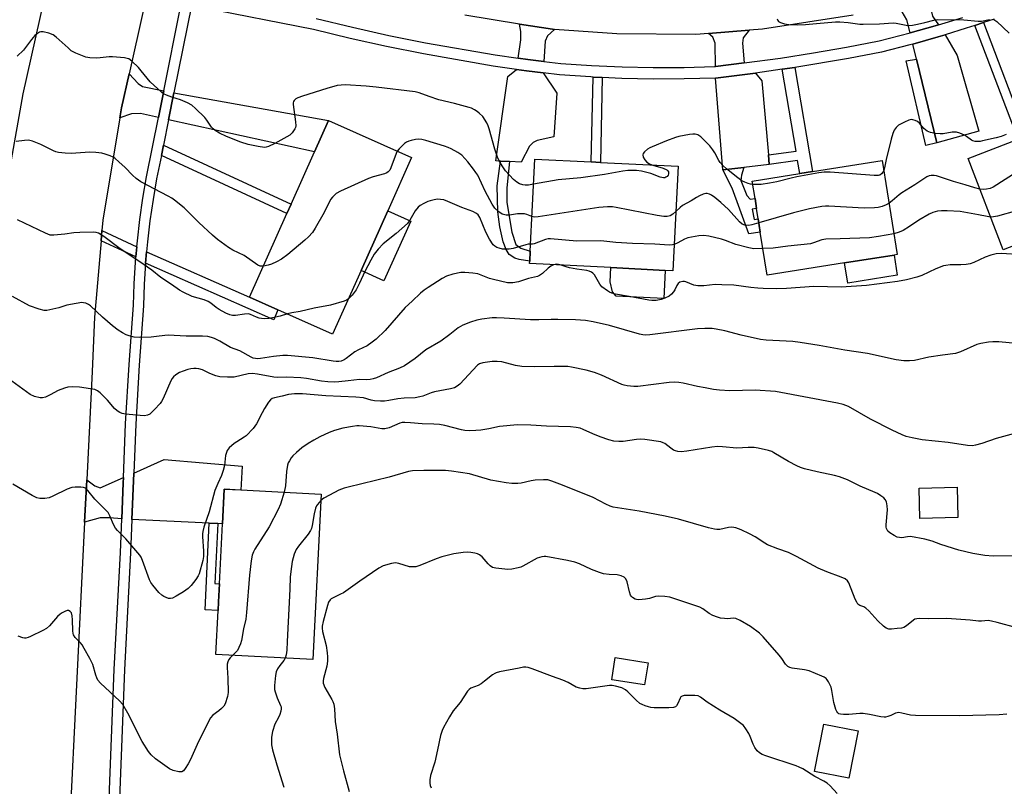
# Model space of a CAD drawing. Units: inches. Extents: x 1285763 to 1291763, y 517451 to 521451.
# Drawn here: x 1287727 to 1288067, y 517683 to 517947 of the extents above; entities that cross this region are included whole.
import ezdxf

# ---------------------------------------------------------------- set-up
doc = ezdxf.new("R2010")
doc.units = ezdxf.units.IN
doc.header["$MEASUREMENT"] = 0
for name, color, linetype in [('BLDG-Footprint', 5, 'Continuous'), ('CULTRL-Pad', 6, 'Continuous'), ('TRANS-Driveway', 251, 'Continuous'), ('TRANS-Non Street Sidewalk', 7, 'Continuous'), ('TRANS-Road', 130, 'Continuous'), ('TRANS-Street Sidewalk', 7, 'Continuous'), ('Undefined', 1, 'Continuous')]:
    doc.layers.add(name, color=color, linetype=linetype)

msp = doc.modelspace()

# ---------------------------------------------------------------- linework, layer by layer
at = {"layer": 'BLDG-Footprint'}
for points, elevation in [([(1288091.75, 517877.68), (1288066.47, 517867.95), (1288054.35, 517899.44), (1288071.65, 517906.11), (1288074.6, 517907.24), (1288099.74, 517916.92), (1288111.86, 517885.42)], 412.85), ([(1287844.7, 517860.76), (1287834.89, 517838.83), (1287816.02, 517847.27), (1287806.19, 517851.62), (1287819.09, 517880.48), (1287820.55, 517883.75), (1287828.59, 517901.73), (1287833.45, 517912.6), (1287862.14, 517899.76), (1287853.92, 517881.37)], 413.86), ([(1287954.23, 517896.77), (1287952.45, 517860.72), (1287949.78, 517860.85), (1287931.03, 517861.78), (1287902.94, 517863.17), (1287902.99, 517864.04), (1287903.16, 517867.52), (1287904.72, 517899.22), (1287924.22, 517898.25), (1287927.36, 517898.09)], 414.06), ([(1288011.7, 517863.42), (1287984.95, 517859.21), (1287982.61, 517874.07), (1287981.89, 517878.62), (1287981.32, 517882.23), (1287980.78, 517885.69), (1287979.84, 517891.69), (1287996.25, 517894.27), (1288000.65, 517894.96), (1288024.75, 517898.76), (1288029.86, 517866.28), (1288028.82, 517866.11)], 413.77), ([(1287830.94, 517783.63), (1287828.07, 517726.55), (1287794.56, 517728.24), (1287795.32, 517743.45), (1287795.47, 517746.44), (1287795.78, 517752.61), (1287796.83, 517773.38), (1287797.43, 517785.31), (1287803.17, 517785.03)], 403.92), ([(1288050.88, 517775.49), (1288037.73, 517775.15), (1288037.46, 517785.67), (1288050.61, 517786.01)], 404.97), ([(1287943.84, 517725.41), (1287942.66, 517717.72), (1287931.32, 517719.47), (1287932.5, 517727.16)], 406.41), ([(1288016.43, 517701.88), (1288013.24, 517685.51), (1288001.36, 517687.82), (1288004.54, 517704.19)], 399.46)]:
    msp.add_lwpolyline(points, close=True, dxfattribs=dict(at, elevation=elevation))
at = {"layer": 'CULTRL-Pad'}
for points in [[(1287861.85, 517877.83), (1287852.63, 517857.21), (1287844.7, 517860.76), (1287853.92, 517881.37)], [(1288029.91, 517859.16), (1288012.79, 517856.46), (1288011.7, 517863.42), (1288028.82, 517866.11)], [(1287949.78, 517860.85), (1287949.3, 517851.17), (1287932.78, 517851.99), (1287931.58, 517853.46), (1287930.79, 517856.93), (1287931.03, 517861.78)]]:
    msp.add_lwpolyline(points, close=True, dxfattribs=at)
at = {"layer": 'TRANS-Driveway'}
for points in [[(1288044.13, 517945.58), (1288042.95, 517945.22), (1288034.36, 517942.81), (1288033.26, 517947.35), (1288031.64, 517950.09), (1288028.12, 517952.44), (1288041.96, 517956.07), (1288041.51, 517953.64), (1288041.5, 517950.98), (1288042.03, 517948.61)], [(1287911.5, 517943.96), (1287909.11, 517941.8), (1287908.25, 517939.95), (1287907.85, 517932.96), (1287902.33, 517933.61), (1287898.93, 517934.07), (1287899.84, 517940.46), (1287899.85, 517943.27), (1287899.44, 517945.87), (1287910.85, 517944.05)], [(1287977.09, 517932.44), (1287967.1, 517931.19), (1287967.03, 517939.22), (1287966.17, 517941.38), (1287964.66, 517942.58), (1287978.78, 517943.75), (1287976.68, 517941.11), (1287976.42, 517939.27)], [(1288043.56, 517904.87), (1288036.57, 517933.72), (1288035.29, 517938.98), (1288044.05, 517941.47), (1288046.49, 517942.18), (1288050.59, 517934.97), (1288058.06, 517908.89)], [(1287776.61, 517922.82), (1287774.76, 517913.61), (1287768.52, 517914.99), (1287765.45, 517914.86), (1287761.39, 517913.49), (1287761.97, 517916.97), (1287764.6, 517928.65), (1287767.71, 517925.36), (1287769.2, 517924.31)], [(1287907.63, 517929.02), (1287912.37, 517921.99), (1287911.31, 517906.9), (1287905.59, 517905.65), (1287904.11, 517904.97), (1287902.88, 517903.76), (1287900.06, 517898.16), (1287895.94, 517898.4), (1287892.89, 517898.57), (1287891.27, 517898.67), (1287895.35, 517927.72), (1287898.37, 517930.17), (1287901.83, 517929.72)], [(1287985.43, 517900.67), (1287985.72, 517897.36), (1287976.88, 517896.33), (1287969.64, 517895.49), (1287967.13, 517927.23), (1287980.92, 517928.94), (1287983.18, 517926.26)], [(1287778.22, 517912.85), (1287780.1, 517922.12), (1287833.45, 517912.6), (1287828.59, 517901.73)], [(1287795.27, 517773.46), (1287792.28, 517773.59), (1287765.59, 517774.88), (1287766.24, 517790.89), (1287776.76, 517795.51), (1287803.59, 517793.27), (1287803.17, 517785.02), (1287797.43, 517785.31), (1287796.83, 517773.38)], [(1287762.07, 517775.11), (1287757.84, 517775.39), (1287754.59, 517775.4), (1287749.23, 517773.92), (1287749.95, 517788.57), (1287752.77, 517786.48), (1287754.58, 517785.78), (1287762.65, 517789.31), (1287762.57, 517787.45)]]:
    msp.add_lwpolyline(points, close=True, dxfattribs=at)
at = {"layer": 'TRANS-Non Street Sidewalk'}
for points in [[(1288056.67, 517945.36), (1288059.67, 517946.35), (1288074.6, 517907.24), (1288071.65, 517906.1)], [(1288043.56, 517904.87), (1288039.83, 517903.91), (1288032.93, 517933.17), (1288036.57, 517933.72)], [(1287985.72, 517897.36), (1287985.43, 517900.67), (1287994.94, 517901.97), (1287990.15, 517930.25), (1287994.56, 517930.9), (1288000.65, 517894.96), (1287996.25, 517894.27), (1287995.5, 517898.71)], [(1287928.04, 517927.43), (1287927.36, 517898.1), (1287924.22, 517898.25), (1287924.9, 517927.58)], [(1287775.73, 517900.5), (1287776.46, 517904.1), (1287820.55, 517883.75), (1287819.09, 517880.48)], [(1287895.94, 517898.4), (1287895.11, 517889.34), (1287895.04, 517884.26), (1287896.75, 517874.05), (1287898.16, 517869.73), (1287899.87, 517868.49), (1287903.16, 517867.52), (1287902.99, 517864.04), (1287899.31, 517864.62), (1287897.87, 517865.09), (1287895.92, 517866.32), (1287894.83, 517868), (1287893.8, 517870.67), (1287892.63, 517875.87), (1287891.93, 517881.09), (1287891.76, 517890), (1287892.89, 517898.57)], [(1287969.64, 517895.49), (1287976.88, 517896.33), (1287976.09, 517893.69), (1287975.87, 517891.9), (1287977.95, 517886.7), (1287979.05, 517885.38), (1287980.78, 517885.69), (1287981.32, 517882.23), (1287979.83, 517882.02), (1287980.44, 517878.4), (1287981.89, 517878.63), (1287982.61, 517874.07), (1287978.62, 517873.44), (1287972.91, 517889.22)], [(1287767.25, 517869.02), (1287766.94, 517865.49), (1287754.89, 517871.06), (1287755.2, 517874.59)], [(1287770.29, 517863.38), (1287770.64, 517867.24), (1287806.18, 517851.62), (1287816.02, 517847.27), (1287814.63, 517843.79)], [(1287795.27, 517773.46), (1287794.26, 517752.7), (1287795.78, 517752.61), (1287795.47, 517746.44), (1287795.32, 517743.45), (1287790.82, 517743.68), (1287792.28, 517773.59)]]:
    msp.add_lwpolyline(points, close=True, dxfattribs=at)
at = {"layer": 'TRANS-Road'}
for points in [[(1287723.66, 517897.04), (1287728.02, 517921.73), (1287735.3, 517954.13), (1287769.58, 517950.87), (1287764.6, 517928.65), (1287761.97, 517916.97), (1287761.39, 517913.49), (1287755.51, 517878.2), (1287755.2, 517874.59), (1287754.89, 517871.06), (1287752.61, 517844.68), (1287751.82, 517825.94), (1287749.95, 517788.57), (1287749.23, 517773.92), (1287743.93, 517666.24), (1287743.28, 517652.74), (1287741.41, 517614.52), (1287740.91, 517585.86), (1287705.97, 517596.73)], [(1288014.64, 517948.91), (1287983.31, 517944.13), (1287978.78, 517943.75), (1287964.66, 517942.58), (1287960.35, 517942.22), (1287933.04, 517942.46), (1287911.5, 517943.96), (1287910.85, 517944.05), (1287899.44, 517945.87), (1287880.6, 517948.93)]]:
    msp.add_lwpolyline(points, dxfattribs=at)
at = {"layer": 'TRANS-Street Sidewalk'}
for points in [[(1287786.28, 517952.69, 0), (1287780.1, 517922.12, 0), (1287778.22, 517912.85, 0), (1287776.46, 517904.1, 0), (1287775.73, 517900.5, 0), (1287774.11, 517892.49, 0), (1287772.86, 517885.26, 0), (1287771.8, 517877.99, 0), (1287770.94, 517870.7, 0), (1287770.64, 517867.24, 0), (1287770.29, 517863.38, 0), (1287769.85, 517856.05, 0), (1287769.6, 517848.59, 0), (1287768.09, 517828.13, 0), (1287766.92, 517807.74, 0), (1287766.24, 517790.89, 0), (1287765.59, 517774.88, 0), (1287765.13, 517763.33, 0), (1287762.95, 517722.94, 0), (1287760.68, 517663.6, 0)], [(1288063.38, 517947.57, 0), (1288059.67, 517946.35, 0), (1288056.67, 517945.36, 0), (1288053.75, 517944.4, 0), (1288046.49, 517942.18, 0), (1288044.05, 517941.47, 0), (1288035.29, 517938.98, 0), (1288034.29, 517938.7, 0), (1288024.47, 517936.18, 0), (1288013.07, 517933.99, 0), (1287994.56, 517930.9, 0), (1287990.15, 517930.25, 0), (1287980.92, 517928.94, 0), (1287967.13, 517927.23, 0), (1287956.36, 517926.92, 0), (1287945.58, 517926.89, 0), (1287934.81, 517927.12, 0), (1287928.04, 517927.43, 0), (1287924.9, 517927.58, 0), (1287924.05, 517927.61, 0), (1287913.3, 517928.38, 0), (1287907.63, 517929.02, 0), (1287901.83, 517929.72, 0), (1287898.37, 517930.17, 0), (1287890.39, 517931.31, 0), (1287866.25, 517935.56, 0), (1287853.55, 517938.1, 0), (1287840.9, 517940.91, 0), (1287828.32, 517943.98, 0), (1287789.49, 517951.61, 0)], [(1287757.16, 517663.78, 0), (1287759.43, 517723.1, 0), (1287761.6, 517763.5, 0), (1287762.07, 517775.11, 0), (1287762.57, 517787.45, 0), (1287762.65, 517789.31, 0), (1287763.4, 517807.91, 0), (1287764.57, 517828.36, 0), (1287766.08, 517848.78, 0), (1287766.33, 517856.22, 0), (1287766.78, 517863.65, 0), (1287766.94, 517865.49, 0), (1287767.25, 517869.02, 0), (1287767.44, 517871.06, 0), (1287768.3, 517878.45, 0), (1287769.37, 517885.81, 0), (1287770.65, 517893.14, 0), (1287774.76, 517913.61, 0), (1287776.61, 517922.82, 0), (1287782.29, 517951.12, 0)], [(1287829.16, 517947.83, 0), (1287841.8, 517944.74, 0), (1287854.36, 517941.95, 0), (1287866.99, 517939.42, 0), (1287891, 517935.2, 0), (1287898.93, 517934.07, 0), (1287902.33, 517933.61, 0), (1287907.85, 517932.96, 0), (1287913.66, 517932.3, 0), (1287924.28, 517931.54, 0), (1287934.94, 517931.05, 0), (1287945.62, 517930.82, 0), (1287956.3, 517930.86, 0), (1287966.84, 517931.16, 0), (1287967.1, 517931.19, 0), (1287977.09, 517932.44, 0), (1287989.58, 517934.11, 0), (1288000.99, 517935.89, 0), (1288012.36, 517937.86, 0), (1288023.61, 517940.02, 0), (1288034.36, 517942.81, 0), (1288042.95, 517945.22, 0), (1288044.13, 517945.58, 0), (1288052.56, 517948.15, 0)]]:
    msp.add_polyline3d(points, dxfattribs=at)
at = {"layer": 'Undefined'}
for points, elevation in [([(1287988.38, 517947.62), (1287988.61, 517947.14), (1287988.93, 517946.73), (1287989.61, 517946.35), (1287990.98, 517945.98), (1287992.43, 517945.73), (1287995.61, 517945.58), (1287998.18, 517945.69), (1288002.01, 517946.11), (1288008.57, 517946.63), (1288010.04, 517946.6), (1288012.96, 517946.4), (1288016.98, 517945.87), (1288018.14, 517945.79), (1288023.72, 517945.92), (1288028.51, 517946.29), (1288029.55, 517946.19), (1288032.94, 517945.49), (1288034.1, 517945.36), (1288035.22, 517945.47), (1288036.91, 517945.8), (1288039.42, 517946.38), (1288042.54, 517947.24), (1288043.7, 517947.4), (1288052.96, 517947.34), (1288057.82, 517946.81), (1288059.01, 517946.92), (1288061.82, 517947.47)], 416), ([(1288062.89, 517947.52), (1288063.62, 517947.25), (1288064.29, 517946.75), (1288068.52, 517942.71)], 416), ([(1287904.3, 517890.57), (1287902.53, 517890.29), (1287901.38, 517890.25), (1287900.53, 517890.34), (1287899.47, 517890.73), (1287898.47, 517891.29), (1287897.33, 517892.21), (1287894.58, 517895.25), (1287893.42, 517896.9), (1287892.3, 517898.89), (1287891.82, 517899.93), (1287890.94, 517902.65), (1287889.01, 517909.75), (1287888.66, 517910.77), (1287888.14, 517911.77), (1287886.75, 517913.9), (1287885.51, 517915.16), (1287884.82, 517915.7), (1287883.85, 517916.28), (1287882.83, 517916.78), (1287882.01, 517917.06), (1287876.95, 517918.43), (1287871.52, 517919.75), (1287868.27, 517920.85), (1287864.77, 517922.18), (1287863.4, 517922.52), (1287849.89, 517924.08), (1287846.45, 517924.41), (1287839.17, 517924.85), (1287837.81, 517924.81), (1287836.48, 517924.64), (1287832.91, 517923.67), (1287824.52, 517920.98), (1287822.9, 517920.4), (1287822.17, 517920), (1287821.66, 517919.5), (1287821.41, 517919.1), (1287821.27, 517918.64), (1287821.24, 517918.12), (1287822.09, 517912.13), (1287822.14, 517910.73), (1287822.03, 517910.2), (1287821.81, 517909.71), (1287820.89, 517908.33), (1287820.11, 517907.54), (1287819.12, 517906.9), (1287814.93, 517904.62), (1287812.79, 517903.57), (1287811.96, 517903.33), (1287811.41, 517903.3), (1287809.12, 517903.61), (1287805.67, 517904.27), (1287803.16, 517905.1), (1287798.21, 517907), (1287795.82, 517908.23), (1287794.28, 517909.13), (1287793.62, 517909.66), (1287793.1, 517910.24), (1287791.42, 517912.69), (1287790.72, 517913.57), (1287787.56, 517916.69), (1287786.22, 517917.84), (1287784.73, 517918.67), (1287782.39, 517919.74), (1287779.31, 517920.63), (1287777.46, 517921.32), (1287776.46, 517921.81), (1287775.76, 517922.32), (1287771.91, 517925.93), (1287768.81, 517929.76), (1287767.84, 517930.82), (1287765.58, 517933.02), (1287764.46, 517933.82), (1287763.92, 517934.01), (1287763.06, 517934.18), (1287758.89, 517934.59), (1287757.73, 517934.56), (1287754.63, 517934.16), (1287753.5, 517934.09), (1287750.99, 517934.18), (1287749.61, 517934.46), (1287746.14, 517935.86), (1287744.63, 517936.68), (1287743.51, 517937.61), (1287739.42, 517941.38), (1287738.41, 517942.12), (1287736.83, 517942.74), (1287734.91, 517943.2), (1287734.12, 517943.2), (1287733.62, 517943.03), (1287732.92, 517942.61), (1287732.04, 517941.88), (1287730.91, 517940.57), (1287728.08, 517936.91), (1287725.91, 517934.73)], 416), ([(1288100.38, 517915.24), (1288096.31, 517910.92), (1288095.23, 517909.93), (1288087.03, 517904.55), (1288082.49, 517902.01), (1288063.09, 517889.59), (1288062.03, 517889.15), (1288060.69, 517888.86), (1288059.61, 517888.77), (1288058.41, 517888.9)], 414), ([(1288067.58, 517907.72), (1288065.75, 517907.06), (1288064.06, 517906.6), (1288059.39, 517905.51), (1288058.51, 517905.36), (1288057.66, 517905.3), (1288056.83, 517905.36), (1288056.04, 517905.56), (1288055.54, 517905.83), (1288053.88, 517907.06), (1288053.11, 517907.51), (1288051.47, 517908.21), (1288050.34, 517908.54), (1288049.77, 517908.6), (1288048.93, 517908.55), (1288045.8, 517908.02), (1288044.71, 517907.95), (1288043.07, 517908.03), (1288041.35, 517908.46), (1288040.26, 517908.89), (1288039.62, 517909.3), (1288039.08, 517909.83), (1288037.59, 517911.66), (1288036.9, 517912.19), (1288036.12, 517912.58), (1288035.31, 517912.85), (1288034.76, 517912.91), (1288033.96, 517912.74), (1288032.38, 517912.04), (1288030.33, 517910.93), (1288029.49, 517910.19), (1288028.86, 517909.28), (1288028.36, 517908.03), (1288027.81, 517906.14), (1288026.07, 517899.16), (1288025.53, 517896.27), (1288025.28, 517895.4)], 416), ([(1287980.02, 517890.53), (1287979.23, 517890.62), (1287978.38, 517890.85), (1287977.27, 517891.27), (1287976.21, 517891.77), (1287974.81, 517892.74), (1287970.88, 517895.87), (1287969.68, 517897.03), (1287968.78, 517898.08), (1287968.34, 517898.8), (1287966.94, 517901.47), (1287966.26, 517902.44), (1287965.12, 517903.8), (1287963.27, 517905.76), (1287962.03, 517906.91), (1287961, 517907.62), (1287960.15, 517907.9), (1287959.32, 517907.91), (1287958.18, 517907.74), (1287954.47, 517907.01), (1287953.36, 517906.72), (1287950.22, 517905.55), (1287945.23, 517903.51), (1287944.42, 517903.13), (1287943.69, 517902.66), (1287942.64, 517901.75), (1287942.19, 517901.13), (1287942.07, 517900.67), (1287942.19, 517899.91), (1287942.69, 517898.96), (1287943.44, 517898.22), (1287944.29, 517897.66), (1287945.54, 517897.2)], 416), ([(1287810.97, 517862.32), (1287809.87, 517862.34), (1287809.1, 517862.66), (1287804.3, 517865.96), (1287800.43, 517867.85), (1287798.96, 517868.79), (1287795.17, 517871.53), (1287793.41, 517872.99), (1287788.71, 517877.31), (1287783.57, 517882.46), (1287780.29, 517885.08), (1287779.31, 517885.77), (1287778.08, 517886.49), (1287768.69, 517891.35), (1287767.09, 517892.55), (1287765.79, 517893.65), (1287763.2, 517896.32), (1287761.09, 517898.3), (1287759.78, 517899.42), (1287759.07, 517899.87), (1287758, 517900.37), (1287756.33, 517901.01), (1287755.2, 517901.35), (1287753.14, 517901.58), (1287751.07, 517901.65), (1287744.53, 517901.15), (1287742.5, 517901.3), (1287740.18, 517901.58), (1287739.34, 517901.77), (1287738.53, 517902.07), (1287734.11, 517904.26), (1287731.19, 517905.41), (1287729.83, 517905.75), (1287728.43, 517905.72), (1287725.61, 517905.31)], 414), ([(1287903.75, 517879.49), (1287902, 517880.13), (1287901.14, 517880.32), (1287900.33, 517880.39), (1287898.75, 517880.31), (1287895.99, 517879.89), (1287894.87, 517879.89), (1287893.5, 517880.27), (1287892.34, 517881), (1287890.93, 517882.32), (1287889.95, 517883.71), (1287887.6, 517888.15), (1287885, 517893.66), (1287884.41, 517894.66), (1287883.56, 517895.83), (1287881.6, 517898.34), (1287879.48, 517900.56), (1287878.18, 517901.56), (1287875.89, 517902.78), (1287874.84, 517903.26), (1287873.52, 517903.73), (1287867.09, 517905.69), (1287865.74, 517905.99), (1287864.41, 517906.1), (1287863.53, 517906), (1287862.07, 517905.68), (1287861.21, 517905.43), (1287860.41, 517905.09), (1287859.72, 517904.61), (1287858.89, 517903.85), (1287857.89, 517902.84), (1287857.22, 517901.96)], 414), ([(1287857.22, 517901.96), (1287856.87, 517901.2), (1287855.02, 517896.2), (1287854.61, 517895.44), (1287854.04, 517894.81), (1287853.59, 517894.48), (1287852.83, 517894.14), (1287848.94, 517893.09), (1287847.3, 517892.51), (1287837.61, 517888.19), (1287836.09, 517887.33), (1287834.82, 517886.16), (1287834.11, 517885.26), (1287831.94, 517880.8), (1287828.86, 517875.36), (1287827.89, 517873.89), (1287826.55, 517872.4), (1287825.26, 517871.23), (1287819.42, 517866.36), (1287817.23, 517864.75), (1287815.52, 517863.79), (1287813.74, 517862.95), (1287812.65, 517862.62), (1287810.97, 517862.32)], 414), ([(1287945.54, 517897.2), (1287949.05, 517896.1), (1287950.32, 517895.53), (1287950.69, 517895.2), (1287950.9, 517894.8), (1287950.94, 517894.13), (1287950.74, 517893.68), (1287950.41, 517893.28), (1287950, 517892.98), (1287949.61, 517892.83), (1287949.14, 517892.8), (1287948.05, 517893.05), (1287944.76, 517894.3), (1287941.57, 517895.11), (1287939.81, 517895.29), (1287936.86, 517895.29), (1287935.12, 517895.08), (1287928.75, 517893.98), (1287920.57, 517892.82), (1287912.78, 517892.11), (1287904.3, 517890.57)], 416), ([(1288107.06, 517897.88), (1288102.79, 517896.19), (1288101.83, 517895.59), (1288098.34, 517893.11), (1288094.23, 517891.05), (1288092.35, 517890.33), (1288087.27, 517888.99), (1288085.89, 517888.52), (1288073.16, 517882.13), (1288071.06, 517881.4), (1288064.59, 517879.58), (1288063.18, 517879.28), (1288062.12, 517879.26)], 412), ([(1288025.28, 517895.4), (1288024.92, 517894.74), (1288024.45, 517894.14), (1288023.88, 517893.71), (1288023.38, 517893.57), (1288021.98, 517893.56), (1288006.71, 517894.7), (1288004.64, 517894.77), (1288002.88, 517894.53), (1287995.26, 517893.15), (1287993.21, 517892.68), (1287988.29, 517891.36), (1287985.75, 517890.89), (1287982.92, 517890.5), (1287980.02, 517890.53)], 416), ([(1288058.41, 517888.9), (1288056.68, 517889.28), (1288053.41, 517890.37), (1288049.32, 517891.52), (1288043.49, 517893.47), (1288042.65, 517893.64), (1288041.63, 517893.62), (1288040.88, 517893.46), (1288040.11, 517893.09), (1288035.94, 517890.33), (1288031.47, 517887.61), (1288030.53, 517886.93), (1288028.18, 517884.88), (1288027.07, 517884.03)], 414), ([(1287982.11, 517877.21), (1287979.71, 517876.52), (1287978.59, 517876.34), (1287977.29, 517876.43), (1287976.37, 517876.8), (1287975.46, 517877.54), (1287971.61, 517881.82), (1287968.92, 517884.32), (1287966.92, 517885.95), (1287965.78, 517886.79), (1287965.04, 517887.16), (1287964.27, 517887.34), (1287963.74, 517887.36), (1287962.92, 517887.17), (1287961.58, 517886.59), (1287960.54, 517886.04), (1287958.73, 517884.9), (1287955.74, 517883.25), (1287954.89, 517882.58), (1287953.46, 517881.14)], 414), ([(1287903.27, 517869.85), (1287902.46, 517869.84), (1287901.66, 517869.7), (1287897.23, 517868.43), (1287895.81, 517868.17), (1287894.69, 517868.12), (1287893.57, 517868.21), (1287892.44, 517868.46), (1287891.64, 517868.74), (1287890.95, 517869.16), (1287890.35, 517869.71), (1287889.02, 517871.59), (1287887.76, 517874.01), (1287885.7, 517879.04), (1287885.11, 517879.98), (1287884.54, 517880.51), (1287883.29, 517881.15), (1287879.51, 517882.56), (1287874.63, 517884.64), (1287873.25, 517885.14), (1287872.16, 517885.34), (1287871.06, 517885.39), (1287869.93, 517885.23), (1287868.55, 517884.88), (1287867.73, 517884.59), (1287866.39, 517883.93), (1287865.09, 517883.19), (1287864.39, 517882.67), (1287863.38, 517881.37), (1287861.6, 517878.14), (1287860.75, 517877.01), (1287856.86, 517873.58), (1287852.34, 517870.05), (1287850.61, 517868.18), (1287849.2, 517866.4), (1287848.03, 517864.38), (1287845.97, 517860.5), (1287844.16, 517856.47), (1287842.97, 517854.1), (1287841.68, 517852.26), (1287840.32, 517850.96)], 412), ([(1288027.07, 517884.03), (1288026.05, 517883.45), (1288024.67, 517882.93), (1288023.26, 517882.55), (1288022.09, 517882.43), (1288018.53, 517882.36), (1288006.26, 517883), (1288005.07, 517883.01), (1288003.91, 517882.9), (1287999.63, 517882.09), (1287994.11, 517880.75), (1287982.11, 517877.21)], 414), ([(1287953.46, 517881.14), (1287952.42, 517880.21), (1287951.47, 517879.66), (1287950.43, 517879.42), (1287949.3, 517879.4), (1287946.95, 517879.75), (1287932.77, 517882.6), (1287931.61, 517882.73), (1287929.83, 517882.72), (1287926.87, 517882.51), (1287905.9, 517879.3), (1287904.63, 517879.25), (1287903.75, 517879.49)], 414), ([(1288062.12, 517879.26), (1288060.95, 517879.41), (1288057.97, 517880.05), (1288054.2, 517880.73), (1288051.59, 517881.12), (1288047.1, 517881.36), (1288045.15, 517881.36), (1288043.78, 517881.24), (1288042.21, 517880.82), (1288040.92, 517880.21), (1288037.4, 517878.14), (1288034.15, 517875.93), (1288031.95, 517874.61), (1288030.61, 517874.04), (1288028.73, 517873.45)], 412), ([(1287819.31, 517845.8), (1287816.73, 517845.03), (1287814.14, 517844.42), (1287812.96, 517844.24), (1287811.48, 517844.15), (1287810.3, 517844.19), (1287809.54, 517844.33), (1287808.6, 517844.66), (1287806.57, 517845.59), (1287805.8, 517845.81), (1287804.42, 517845.77), (1287801.39, 517845.22), (1287800.36, 517845.28), (1287799.38, 517845.54), (1287798.05, 517846.12), (1287795.68, 517847.39), (1287794.7, 517848.06), (1287792.85, 517849.53), (1287791.85, 517850.11), (1287790.51, 517850.63), (1287786.41, 517851.84), (1287783.29, 517853.27), (1287782.05, 517853.95), (1287779.2, 517856), (1287775.61, 517858.43), (1287772.41, 517860.91), (1287768.31, 517863.79), (1287761.49, 517868.24), (1287755.89, 517872.53), (1287753.98, 517873.66), (1287753.21, 517873.94), (1287752.36, 517874.05), (1287747.59, 517873.96), (1287745.52, 517873.83), (1287742.38, 517873.39), (1287738.64, 517873), (1287737.34, 517873.04), (1287735.7, 517873.67), (1287726.09, 517878.34)], 412), ([(1288028.73, 517873.45), (1288023.45, 517872.49), (1288020.27, 517872.09), (1288010.24, 517871.74), (1288005.2, 517871.64), (1288003.87, 517871.36), (1288001.02, 517870.29), (1287999.92, 517870.02), (1287992.08, 517869.15), (1287987.07, 517868.46), (1287983.51, 517868.34)], 412), ([(1287952.89, 517869.79), (1287952.28, 517869.63), (1287951.25, 517869.56), (1287946.16, 517869.86), (1287938.45, 517870.07), (1287932.74, 517870.51), (1287927.57, 517871.07), (1287919.26, 517870.92), (1287910.14, 517871.78), (1287909.28, 517871.71), (1287908.47, 517871.51), (1287904.48, 517869.98), (1287903.94, 517869.87), (1287903.27, 517869.85)], 412), ([(1287983.51, 517868.34), (1287980.4, 517868.33), (1287978.69, 517868.62), (1287974.18, 517869.76), (1287970.61, 517871.17), (1287969.24, 517871.61), (1287964.79, 517872.64), (1287963.1, 517872.85), (1287961.35, 517872.71), (1287957.57, 517872.03), (1287956.48, 517871.6), (1287954.14, 517870.36), (1287952.89, 517869.79)], 412), ([(1288072.97, 517866.23), (1288065.89, 517866.71), (1288064.12, 517866.59), (1288062.21, 517866.07), (1288060.33, 517865.44), (1288056.4, 517863.59), (1288055.12, 517863.14), (1288053.66, 517862.88), (1288051.88, 517862.71), (1288048.15, 517862.71), (1288046.68, 517862.54), (1288045.83, 517862.35), (1288043.19, 517861.38), (1288038.37, 517859.08), (1288036.72, 517858.55), (1288033.09, 517857.56), (1288029.97, 517857.03), (1288019.25, 517855.61), (1288010.52, 517855.03), (1288001.08, 517855.28), (1287991.69, 517854.57), (1287988.34, 517854.52), (1287983.56, 517854.6), (1287981.81, 517854.68), (1287979.29, 517854.93), (1287973.43, 517855.68), (1287969.32, 517855.88), (1287966.98, 517855.92), (1287963.05, 517855.52), (1287961, 517855.46), (1287959.64, 517855.77), (1287956.88, 517856.91), (1287956.37, 517857.02), (1287955.84, 517857.02), (1287954.82, 517856.74), (1287954.21, 517856.29), (1287953.78, 517855.62), (1287953.05, 517854.1), (1287952.63, 517853.39), (1287951.93, 517852.58), (1287951.1, 517851.91), (1287949.66, 517851.19), (1287948.34, 517850.76), (1287946.66, 517850.43), (1287945.18, 517850.41), (1287944.07, 517850.55), (1287937.26, 517851.87), (1287932.59, 517852.62), (1287931.27, 517852.96), (1287930.56, 517853.28), (1287929.81, 517853.75), (1287927.93, 517855.2), (1287927.2, 517856.12), (1287925.3, 517859.28), (1287924.77, 517859.89), (1287924.31, 517860.22), (1287923.54, 517860.59), (1287922.71, 517860.83), (1287919.25, 517861.24), (1287916.67, 517861.73), (1287915.56, 517862.02), (1287913.84, 517862.63)], 410), ([(1287911.2, 517862.76), (1287910.24, 517862.28), (1287909.28, 517861.63), (1287907.33, 517859.73), (1287906.33, 517859.04), (1287905.61, 517858.76), (1287902.58, 517858.01), (1287899.1, 517856.93), (1287897.18, 517856.54), (1287896.16, 517856.5), (1287895.33, 517856.59), (1287890.51, 517857.68), (1287889.12, 517858.09), (1287885.02, 517859.6), (1287883.34, 517859.92), (1287880.5, 517860.1), (1287879.17, 517860.07), (1287876.36, 517859.48), (1287874.26, 517858.81), (1287872.78, 517858), (1287867.9, 517854.94), (1287866.5, 517853.99), (1287865.26, 517852.98), (1287862.39, 517850.19), (1287859.89, 517848.01), (1287853.03, 517840.12), (1287849.88, 517837.14), (1287848.55, 517836), (1287846.85, 517834.82), (1287843.82, 517833.36), (1287842.55, 517832.67), (1287839.58, 517830.39), (1287838.87, 517829.92), (1287837.8, 517829.49), (1287837.02, 517829.34), (1287836.08, 517829.35), (1287835.03, 517829.48), (1287828.03, 517830.66), (1287819.27, 517831.48), (1287817.66, 517831.45), (1287814.5, 517831.14), (1287809.96, 517830.37), (1287809.08, 517830.33), (1287808.2, 517830.4), (1287807.47, 517830.59), (1287806.81, 517830.87), (1287802.86, 517833.1), (1287799.62, 517834.22), (1287795.92, 517836.4), (1287794.14, 517837.32), (1287793.11, 517837.7), (1287791.81, 517837.98), (1287789.99, 517838.1), (1287784.25, 517838.07), (1287778.14, 517838.46), (1287776.96, 517838.39), (1287774.04, 517837.96), (1287772.27, 517837.83), (1287768.14, 517837.67), (1287766.33, 517837.83), (1287764.62, 517838.25), (1287763.53, 517838.64), (1287762.26, 517839.31), (1287760.81, 517840.22), (1287758.85, 517841.71), (1287755.37, 517844.69), (1287751.28, 517848.55), (1287750.59, 517849.05), (1287749.62, 517849.49), (1287748.86, 517849.68), (1287748.29, 517849.7), (1287746.28, 517849.43), (1287743.13, 517848.81), (1287740.34, 517847.94), (1287737.26, 517847.2), (1287736.14, 517847.01), (1287735.29, 517847.01), (1287733.59, 517847.44), (1287730.22, 517848.6), (1287724.27, 517851.85)], 410), ([(1287913.84, 517862.63), (1287912.94, 517862.87), (1287912.37, 517862.93), (1287911.81, 517862.91), (1287911.2, 517862.76)], 410), ([(1287840.32, 517850.96), (1287839.64, 517850.54), (1287838.85, 517850.21), (1287834.14, 517848.81), (1287828.51, 517847.75), (1287823.65, 517846.66), (1287820.83, 517846.2), (1287819.31, 517845.8)], 412), ([(1288070.95, 517835.55), (1288064.94, 517836.13), (1288062.95, 517836.16), (1288061.48, 517836.02), (1288058.82, 517835.61), (1288057.4, 517835.25), (1288051.7, 517832.74), (1288050.07, 517832.18), (1288045.49, 517831.6), (1288040.79, 517830.88), (1288035.9, 517829.76), (1288034.18, 517829.62), (1288032.17, 517829.6), (1288029.56, 517830.01), (1288019.6, 517832.15), (1288011.78, 517833.25), (1288002.98, 517834.89), (1287996.4, 517835.99), (1287993.79, 517836.26), (1287984.62, 517836.77), (1287982.65, 517836.99), (1287976.05, 517838.46), (1287970.31, 517839.95), (1287967.41, 517840.54), (1287965.95, 517840.76), (1287963.43, 517840.78), (1287960.87, 517840.65), (1287944.42, 517838.55), (1287942.82, 517838.46), (1287942.03, 517838.56), (1287940.9, 517838.82), (1287930.47, 517841.85), (1287924.92, 517843.07), (1287922.28, 517843.49), (1287918.8, 517843.78), (1287912.69, 517843.89), (1287910.37, 517843.9), (1287906.13, 517843.74), (1287903.23, 517843.77), (1287894.1, 517844.36), (1287891.46, 517844.46), (1287889.99, 517844.41), (1287886.44, 517843.98), (1287884.69, 517843.69), (1287882.53, 517842.99), (1287879.9, 517841.95), (1287878.29, 517840.98), (1287875.38, 517838.7), (1287872.28, 517836.45), (1287867.09, 517833.39), (1287863.38, 517830.39), (1287859.7, 517827.86), (1287858.04, 517827.03), (1287854.04, 517825.56), (1287850, 517823.75), (1287848.92, 517823.38), (1287847.82, 517823.12), (1287846.76, 517823.06), (1287844.15, 517823.19), (1287840.3, 517822.66), (1287837.04, 517822.34), (1287835.59, 517822.3), (1287833.29, 517822.39), (1287831.02, 517822.59), (1287825.87, 517823.5), (1287823.92, 517823.75), (1287818.97, 517824.02), (1287815.77, 517823.89), (1287814.56, 517823.95), (1287808.89, 517825.04), (1287807.27, 517825.22), (1287805.67, 517825.07), (1287800.84, 517824.03), (1287799.69, 517823.92), (1287798.55, 517823.94), (1287795.97, 517824.14), (1287794.58, 517824.39), (1287792.51, 517825.2), (1287789.99, 517826.49), (1287788.64, 517826.86), (1287787.81, 517826.96), (1287787, 517826.95), (1287785.92, 517826.82), (1287784.85, 517826.6), (1287783.25, 517826.06), (1287781.96, 517825.53), (1287780.77, 517824.82), (1287779.95, 517824.1), (1287779.43, 517823.47), (1287778.99, 517822.76), (1287776.32, 517816.61), (1287775.8, 517815.56), (1287775.33, 517814.84), (1287773.37, 517812.76), (1287771.7, 517811.22), (1287770.98, 517810.83), (1287769.86, 517810.65), (1287768.39, 517810.71), (1287763.37, 517811.19), (1287762.24, 517811.43), (1287761.44, 517811.79), (1287760.44, 517812.4), (1287759.54, 517813.14), (1287757.08, 517816.08), (1287754.59, 517818.55), (1287753.7, 517819.25), (1287752.73, 517819.66), (1287747.5, 517820.57), (1287744.9, 517820.61), (1287743.47, 517820.49), (1287742.33, 517820.19), (1287740.1, 517819.36), (1287737.3, 517817.83), (1287735.72, 517817.12), (1287734.64, 517816.81), (1287733.83, 517816.81), (1287731.95, 517817.33), (1287730.4, 517818.03), (1287724.11, 517822.61)], 408), ([(1288070.44, 517804.55), (1288064.02, 517802.84), (1288059.16, 517801.06), (1288056.99, 517800.47), (1288055.9, 517800.29), (1288054.22, 517800.4), (1288047.45, 517801.41), (1288038.55, 517802.36), (1288035.04, 517803.05), (1288033.02, 517803.54), (1288031.66, 517804.08), (1288028.18, 517805.67), (1288020.65, 517809.43), (1288013.02, 517813.84), (1288011.17, 517814.58), (1288009.3, 517815.05), (1287987.82, 517819.03), (1287980.85, 517819.43), (1287972.07, 517819.29), (1287968.51, 517819.53), (1287966.44, 517819.77), (1287963.53, 517820.29), (1287960.91, 517820.8), (1287955.94, 517821.93), (1287954.48, 517822.16), (1287952.8, 517822.22), (1287951.13, 517822.15), (1287940.36, 517820.74), (1287938.94, 517820.76), (1287936.66, 517820.97), (1287935.55, 517821.17), (1287934.76, 517821.45), (1287927.77, 517824.68), (1287925.32, 517825.61), (1287922.46, 517826.4), (1287917.42, 517827.44), (1287916.12, 517827.62), (1287911.39, 517827.65), (1287904.73, 517827.53), (1287900.28, 517827.68), (1287898.03, 517828.01), (1287893.28, 517829.23), (1287891.7, 517829.41), (1287890.03, 517829.35), (1287886.76, 517828.93), (1287885.66, 517828.57), (1287884.94, 517828.09), (1287878.78, 517821.61), (1287877.9, 517820.82), (1287876.97, 517820.3), (1287875.57, 517819.93), (1287870.07, 517818.92), (1287868.97, 517818.57), (1287866.06, 517817.41), (1287864.99, 517817.13), (1287863.35, 517816.89), (1287859.63, 517816.72), (1287857.36, 517816.51), (1287854.26, 517815.88), (1287852.82, 517815.67), (1287851.38, 517815.64), (1287849.37, 517815.84), (1287848.26, 517816.06), (1287845.58, 517816.83), (1287842.93, 517817.12), (1287832.55, 517817.48), (1287824.51, 517818.23), (1287821.69, 517818.24), (1287819.67, 517817.95), (1287817.48, 517817.41), (1287814.81, 517816.86), (1287814.06, 517816.6), (1287813.41, 517816.18), (1287812.71, 517815.34), (1287811.35, 517813.19), (1287810.5, 517811.7), (1287808.55, 517807.88), (1287807.43, 517806.27), (1287804.99, 517803.77), (1287804.29, 517803.24), (1287801.79, 517801.69), (1287800.86, 517801.02), (1287799.15, 517799.54), (1287798.49, 517798.68), (1287798.18, 517797.95), (1287797.89, 517796.91), (1287797.53, 517793.43), (1287797.13, 517791.72), (1287796.55, 517790.06), (1287795.2, 517787.25), (1287794.25, 517784.89), (1287792.22, 517777.48), (1287790.46, 517772.16), (1287790.07, 517770.75), (1287789.92, 517769.89), (1287789.9, 517769), (1287790.3, 517763.94), (1287790.29, 517762.05), (1287790.04, 517760.64), (1287788.83, 517756.13), (1287788.44, 517755.36), (1287787.61, 517754.16), (1287786, 517752.06), (1287785.01, 517751.01), (1287783.36, 517749.83), (1287780.88, 517748.35), (1287779.61, 517747.73), (1287778.89, 517747.57), (1287778.22, 517747.61), (1287777.41, 517747.86), (1287776.62, 517748.22), (1287775.88, 517748.67), (1287774.84, 517749.69), (1287772.77, 517752.18), (1287772.09, 517753.14), (1287771.64, 517754.02), (1287769.2, 517760.73), (1287768.73, 517761.81), (1287768.27, 517762.56), (1287763.42, 517768.22), (1287760.63, 517771.05), (1287759.91, 517771.89), (1287759.23, 517773.13), (1287757.99, 517776.12), (1287757.31, 517777.25), (1287756.33, 517778.32), (1287752.8, 517781.81), (1287750.31, 517784.87), (1287749.51, 517785.62), (1287748.79, 517785.92), (1287747.97, 517786.02), (1287745.97, 517786.02), (1287744.85, 517785.89), (1287743.21, 517785.27), (1287738.24, 517782.86), (1287736.95, 517782.32), (1287735.54, 517782.06), (1287733.8, 517782.05), (1287732.69, 517782.32), (1287731.14, 517783.14), (1287724.47, 517787.01)], 406), ([(1288072.22, 517762.26), (1288063, 517762.24), (1288060.21, 517762.38), (1288056, 517763.07), (1288051.12, 517764.21), (1288044.98, 517766.22), (1288042, 517767.33), (1288039.42, 517768.01), (1288034.5, 517768.93), (1288033.43, 517768.91), (1288031.44, 517768.54), (1288030.66, 517768.57), (1288029.89, 517768.75), (1288028.84, 517769.27), (1288027.35, 517770.28), (1288026.71, 517770.87), (1288026.22, 517771.7), (1288026.09, 517772.2), (1288026.05, 517773.04), (1288026.54, 517778.22), (1288026.48, 517779.61), (1288026.14, 517780.98), (1288025.79, 517781.71), (1288025.22, 517782.32), (1288024.28, 517783.01), (1288023.03, 517783.78), (1288022.25, 517784.18), (1288017.06, 517786.31), (1288012.72, 517788.49), (1288009.93, 517789.56), (1288008.23, 517790.07), (1288002.22, 517791.27), (1287997.92, 517792.37), (1287996.51, 517792.8), (1287995.2, 517793.4), (1287992.4, 517794.89), (1287987.33, 517797.89), (1287986.54, 517798.27), (1287985.46, 517798.62), (1287981.84, 517799.46), (1287980.43, 517799.67), (1287978.38, 517799.68), (1287974.45, 517799.5), (1287969.58, 517799.98), (1287967.83, 517800.07), (1287965.82, 517799.86), (1287957.21, 517798.4), (1287955.22, 517798.25), (1287954.11, 517798.3), (1287953.36, 517798.5), (1287952.66, 517798.83), (1287951.73, 517799.43), (1287949.6, 517801.06), (1287949.09, 517801.34), (1287948.28, 517801.61), (1287942.77, 517802.5), (1287941.31, 517802.62), (1287939.87, 517802.49), (1287935.23, 517801.77), (1287933.76, 517801.74), (1287932.01, 517801.88), (1287930.31, 517802.31), (1287927.26, 517803.39), (1287924.79, 517804.36), (1287921.37, 517805.94), (1287920.37, 517806.32), (1287919.02, 517806.62), (1287917.01, 517806.83), (1287908.75, 517807.07), (1287903.31, 517807.41), (1287898.72, 517807.53), (1287892.57, 517806.89), (1287888.85, 517806.13), (1287886.07, 517805.69), (1287884.39, 517805.54), (1287882.13, 517805.49), (1287880.5, 517805.6), (1287879.41, 517805.79), (1287873.61, 517807.3), (1287871.86, 517807.61), (1287869.79, 517807.79), (1287865.85, 517807.83), (1287861.76, 517808.22), (1287859.79, 517808.31), (1287858.96, 517808.27), (1287858.14, 517808.08), (1287854.41, 517806.46), (1287852.94, 517806.09), (1287851.83, 517806.13), (1287848.04, 517806.85), (1287844.05, 517807.15), (1287843.2, 517807.13), (1287841.78, 517806.96), (1287838.38, 517806.39), (1287835.59, 517805.56), (1287833.66, 517804.87), (1287830.45, 517803.35), (1287828.4, 517802.27), (1287826.42, 517801.1), (1287824.3, 517799.62), (1287822.37, 517797.98), (1287821.15, 517796.82), (1287820.6, 517796.14), (1287819.95, 517795.15), (1287819.56, 517794.36), (1287819.33, 517793.6), (1287818.97, 517791.46), (1287818.58, 517786.42), (1287818.1, 517784.27)], 404), ([(1288071.16, 517737.45), (1288064.36, 517739.33), (1288062.43, 517739.8), (1288061.31, 517739.92), (1288059, 517739.74), (1288058, 517739.75), (1288055.07, 517740.09), (1288047.05, 517740.7), (1288040.57, 517740.59), (1288037.69, 517740.66), (1288036.63, 517740.58), (1288036.02, 517740.4), (1288035.54, 517740.13), (1288033.14, 517738.09), (1288032.18, 517737.55), (1288031.36, 517737.36), (1288029.92, 517737.19), (1288027.89, 517737.03), (1288027.04, 517737.04), (1288026.04, 517737.31), (1288025.12, 517737.98), (1288023.22, 517739.84), (1288020.09, 517743.28), (1288019.07, 517744.25), (1288018.39, 517744.64), (1288017, 517745.1), (1288016.33, 517745.6), (1288015.9, 517746.28), (1288015.42, 517747.3), (1288013.15, 517752.95), (1288012.68, 517753.63), (1288011.88, 517754.34), (1288010.59, 517754.97), (1288005.53, 517756.81), (1288002.63, 517758.09), (1287995.15, 517762.06), (1287992.29, 517763.49), (1287988.67, 517764.71), (1287985.11, 517766.12), (1287984.13, 517766.68), (1287980.85, 517768.82), (1287978.85, 517769.87), (1287975.96, 517771.22), (1287974.1, 517771.91), (1287972.75, 517772.15), (1287971.67, 517772.04), (1287968.64, 517771.41), (1287967.59, 517771.4), (1287966.77, 517771.5), (1287964.74, 517772), (1287954.39, 517774.9), (1287949.79, 517776), (1287940.74, 517777.7), (1287931.82, 517779.14), (1287930.75, 517779.5), (1287929.2, 517780.17), (1287924.83, 517782.42), (1287923.5, 517783.03), (1287913.36, 517787.04), (1287910.6, 517788.07), (1287909.2, 517788.49), (1287907.77, 517788.59), (1287904.88, 517788.42), (1287903.44, 517788.19), (1287900.02, 517787.33), (1287898.87, 517787.23), (1287896.84, 517787.23), (1287894.79, 517787.5), (1287889.54, 517788.47), (1287882.12, 517790.63), (1287875.93, 517791.56), (1287873.82, 517791.77), (1287872.44, 517791.81), (1287866.38, 517791.76), (1287862.49, 517791.62), (1287861.07, 517791.37), (1287854.47, 517789.49), (1287840.23, 517786), (1287838.86, 517785.6), (1287837.09, 517784.92), (1287835.51, 517784.13), (1287831.89, 517782.17), (1287830.83, 517781.39)], 402), ([(1287818.1, 517784.27), (1287816.92, 517780.1), (1287816.08, 517778.24), (1287812.99, 517772.3), (1287808.06, 517764.65), (1287807.54, 517763.63), (1287807.15, 517762.55), (1287806.75, 517760.56), (1287806.13, 517755.6), (1287805.18, 517742.79), (1287804.91, 517740.48), (1287804.07, 517737.14), (1287803.4, 517733.05), (1287803.09, 517731.94), (1287802.54, 517730.64), (1287801.98, 517729.67), (1287801.42, 517729), (1287800.35, 517727.95)], 404), ([(1287830.83, 517781.39), (1287829.61, 517779.99), (1287829.33, 517779.54), (1287828.99, 517778.73), (1287828.47, 517776.74), (1287827.84, 517772.72), (1287827.56, 517771.72), (1287827.27, 517771.01), (1287826.47, 517769.73), (1287823.16, 517765.69), (1287822.3, 517764.51), (1287821.92, 517763.72), (1287821.63, 517762.89), (1287820.92, 517760.32), (1287820.65, 517758.66), (1287820.24, 517755.01), (1287820.15, 517750.78), (1287819.15, 517732.78), (1287819.11, 517729.76), (1287818.88, 517728.14), (1287818.54, 517727.03)], 402), ([(1288067.74, 517707.62), (1288065.11, 517707.38), (1288051.41, 517707.03), (1288036.22, 517707.13), (1288034.49, 517707.27), (1288031.48, 517708), (1288030.4, 517708.16), (1288029.86, 517708.11), (1288029.31, 517707.95), (1288027.7, 517707.17), (1288026.69, 517706.79), (1288025.9, 517706.62), (1288025.36, 517706.59), (1288024.25, 517706.73), (1288020.34, 517707.57), (1288018.09, 517707.85), (1288016.94, 517707.86), (1288013.14, 517707.54), (1288011.37, 517707.53), (1288010.25, 517707.64), (1288009.76, 517707.81), (1288009.38, 517708.12), (1288009.06, 517708.53), (1288008.68, 517709.24), (1288007.99, 517711.67), (1288007.33, 517715.8), (1288007.05, 517716.95), (1288006.18, 517718.78), (1288005.71, 517719.5), (1288005.34, 517719.91), (1288004.64, 517720.39), (1288003.86, 517720.78), (1287999.48, 517722.62), (1287997.83, 517722.99), (1287993.6, 517723.51), (1287992.82, 517723.76), (1287992.11, 517724.13), (1287991.31, 517724.86), (1287990.02, 517726.85), (1287989.11, 517728.03), (1287983.65, 517734.39), (1287982.31, 517735.58), (1287979.17, 517737.85), (1287975.65, 517739.94), (1287974.17, 517740.62), (1287973.19, 517740.74), (1287971.35, 517740.59), (1287970.25, 517740.61), (1287968.88, 517740.78), (1287967.79, 517741.1), (1287966.2, 517741.74), (1287964.93, 517742.38), (1287962.74, 517744.04), (1287961.76, 517744.59), (1287951.41, 517748.05), (1287949.66, 517748.26), (1287947.31, 517748.35), (1287946.46, 517748.23), (1287944.35, 517747.55), (1287942.96, 517747.29), (1287940.69, 517747.11), (1287939.87, 517747.19), (1287939.36, 517747.35), (1287938.44, 517747.9), (1287938.08, 517748.27), (1287937.8, 517748.75), (1287937.43, 517749.87), (1287936.58, 517753.37), (1287936.17, 517754.38), (1287935.61, 517754.91), (1287934.58, 517755.36), (1287933.17, 517755.7), (1287930.38, 517755.81), (1287928.48, 517756.08), (1287927.08, 517756.54), (1287924.3, 517757.62), (1287920.15, 517759.52), (1287918.53, 517760.09), (1287916.01, 517760.73), (1287908.54, 517762.03), (1287907.95, 517762.05), (1287907.12, 517761.93), (1287905.5, 517761.44), (1287900.62, 517758.76), (1287899.85, 517758.41), (1287899, 517758.14), (1287896.84, 517757.75), (1287895.38, 517757.62), (1287891.27, 517758.03), (1287890.16, 517758.32), (1287889.36, 517758.8), (1287888.56, 517759.59), (1287886.51, 517761.96), (1287885.67, 517762.67), (1287884.9, 517763), (1287884.06, 517763.22), (1287882.63, 517763.49), (1287881.47, 517763.61), (1287880.01, 517763.49), (1287876.81, 517762.97), (1287872.59, 517761.93), (1287870.66, 517761.27), (1287864.97, 517758.91), (1287863.6, 517758.52), (1287862.52, 517758.45), (1287861.43, 517758.55), (1287857.78, 517759.68), (1287856.65, 517759.89), (1287855.21, 517759.68), (1287852.35, 517758.81), (1287850.88, 517758.02), (1287844.32, 517753.61), (1287838.64, 517749.58), (1287837.66, 517749.04), (1287835.1, 517747.82), (1287834.42, 517747.4), (1287834.05, 517747.08), (1287833.5, 517746.3), (1287833.09, 517745.2), (1287831.62, 517739.68), (1287831.31, 517738), (1287831.3, 517737.28), (1287831.43, 517736.18), (1287832.63, 517731.35), (1287833.03, 517728.85), (1287833.16, 517727.45), (1287833.09, 517725.99), (1287832.88, 517724.23), (1287831.74, 517720.01), (1287831.6, 517719.15), (1287831.66, 517718.34), (1287832.17, 517716.8), (1287834.66, 517712.73), (1287835, 517712), (1287835.3, 517711.05), (1287835.53, 517709.43), (1287835.79, 517705.16), (1287836.42, 517700.79), (1287837.29, 517693.58), (1287838.61, 517688.11), (1287840.55, 517681)], 400), ([(1287800.35, 517727.95), (1287799.54, 517727.14), (1287799.04, 517726.48), (1287798.71, 517725.73), (1287798.52, 517724.88), (1287798.47, 517723.76), (1287798.7, 517720.08), (1287798.84, 517715.14), (1287798.61, 517713.7), (1287797.75, 517711.17), (1287797.32, 517710.42), (1287796.54, 517709.56), (1287795.64, 517708.79), (1287793.51, 517707.24), (1287792.75, 517706.38), (1287791.91, 517704.85), (1287788.11, 517697.2), (1287785.85, 517692), (1287785.05, 517690.5), (1287784.01, 517688.87), (1287783.34, 517688.09), (1287782.78, 517687.77), (1287782.28, 517687.7), (1287781.75, 517687.74), (1287779.83, 517688.18), (1287778.53, 517688.76), (1287773.74, 517692.28), (1287772.17, 517693.61), (1287771.3, 517694.76), (1287769.12, 517698.21), (1287764.19, 517708), (1287762.41, 517711.01), (1287761.25, 517712.3), (1287754.77, 517718.33), (1287753.82, 517719.43), (1287753.45, 517720.13), (1287753.09, 517721.14), (1287752.04, 517724.73), (1287750.98, 517726.87), (1287749.12, 517730.3), (1287748.35, 517731.57), (1287747.8, 517732.24), (1287745.99, 517734.1), (1287745.4, 517735.02), (1287745.23, 517735.54), (1287745.12, 517736.38), (1287745.05, 517740.18), (1287744.94, 517741.61), (1287744.65, 517742.63), (1287744.23, 517743.13), (1287743.68, 517743.4), (1287743.21, 517743.38), (1287742.45, 517743.13), (1287741.44, 517742.61), (1287740.74, 517742.13), (1287739.92, 517741.38), (1287737.07, 517738.14), (1287736.02, 517737.19), (1287734.76, 517736.49), (1287730.54, 517734.46), (1287729.75, 517734.12), (1287728.96, 517733.89), (1287728.42, 517733.88), (1287727.87, 517733.99), (1287726.23, 517734.61)], 404), ([(1287818.54, 517727.03), (1287818.04, 517726.18), (1287816.62, 517724.46), (1287815.81, 517723.24), (1287815.41, 517722.28), (1287815.11, 517720.99), (1287814.8, 517717.57), (1287814.86, 517716.16), (1287815.08, 517715.3), (1287815.78, 517713.33), (1287816.94, 517710.69), (1287817.08, 517710.2), (1287817.15, 517709.51), (1287817.03, 517708.65), (1287816.7, 517707.52), (1287816.25, 517706.53), (1287814.9, 517704.17), (1287814.12, 517701.66), (1287813.73, 517699.66), (1287813.81, 517697.03), (1287814.15, 517695.29), (1287815.63, 517690.14), (1287818.09, 517682.4)], 402), ([(1288009.12, 517680.22), (1288006.74, 517682.94), (1288005.73, 517683.8), (1288004.55, 517684.53), (1288001.42, 517686.17), (1287997.27, 517688.73), (1287996.01, 517689.4), (1287994.95, 517689.85), (1287984.52, 517693.22), (1287983.28, 517693.73), (1287982.37, 517694.27), (1287981.51, 517695.03), (1287980.73, 517696.08), (1287980.13, 517697.27), (1287979.16, 517699.93), (1287978.69, 517700.96), (1287977.66, 517702.63), (1287976.77, 517703.71), (1287975.45, 517704.79), (1287973.59, 517706.11), (1287968.59, 517709.03), (1287964.31, 517711.78), (1287961.9, 517713.52), (1287961.14, 517713.92), (1287960.05, 517714.11), (1287958.04, 517714.14), (1287956.34, 517714.07), (1287955.6, 517713.89), (1287955.21, 517713.61), (1287954.91, 517713.17), (1287954.11, 517711.29), (1287953.71, 517710.54), (1287953.36, 517710.18), (1287952.66, 517709.89), (1287950.96, 517709.8), (1287945.95, 517709.87), (1287944.79, 517709.94), (1287943.94, 517710.12), (1287942.83, 517710.5), (1287941.75, 517710.94), (1287940.98, 517711.35), (1287939.7, 517712.43), (1287936.89, 517715.35), (1287936.03, 517716.09), (1287934.8, 517716.71), (1287932.56, 517717.32), (1287931.42, 517717.53), (1287930.55, 517717.55), (1287922.41, 517716.43), (1287921.27, 517716.41), (1287920.23, 517716.56), (1287918.96, 517716.97), (1287916.27, 517718.54), (1287914.43, 517719.43), (1287910.84, 517720.61), (1287903.84, 517723.27), (1287902.47, 517723.7), (1287901.63, 517723.85), (1287900.76, 517723.81), (1287899.29, 517723.57), (1287892.51, 517722.25), (1287891.38, 517721.93), (1287890.86, 517721.69), (1287890.14, 517721.21), (1287887.4, 517718.99), (1287886.21, 517718.14), (1287885.2, 517717.58), (1287882.67, 517716.56), (1287882.01, 517716.11), (1287881.43, 517715.55), (1287878.89, 517711.7), (1287876.55, 517708.74), (1287875.24, 517706.77), (1287873.13, 517703.06), (1287872.69, 517701.95), (1287872.15, 517700.25), (1287871.13, 517695.29), (1287870.18, 517691.11), (1287868.67, 517686.49), (1287868.44, 517685.02), (1287868.41, 517683.84), (1287868.58, 517683.01), (1287868.88, 517682.22)], 398)]:
    msp.add_lwpolyline(points, dxfattribs=dict(at, elevation=elevation))

doc.saveas('drawing.dxf')
